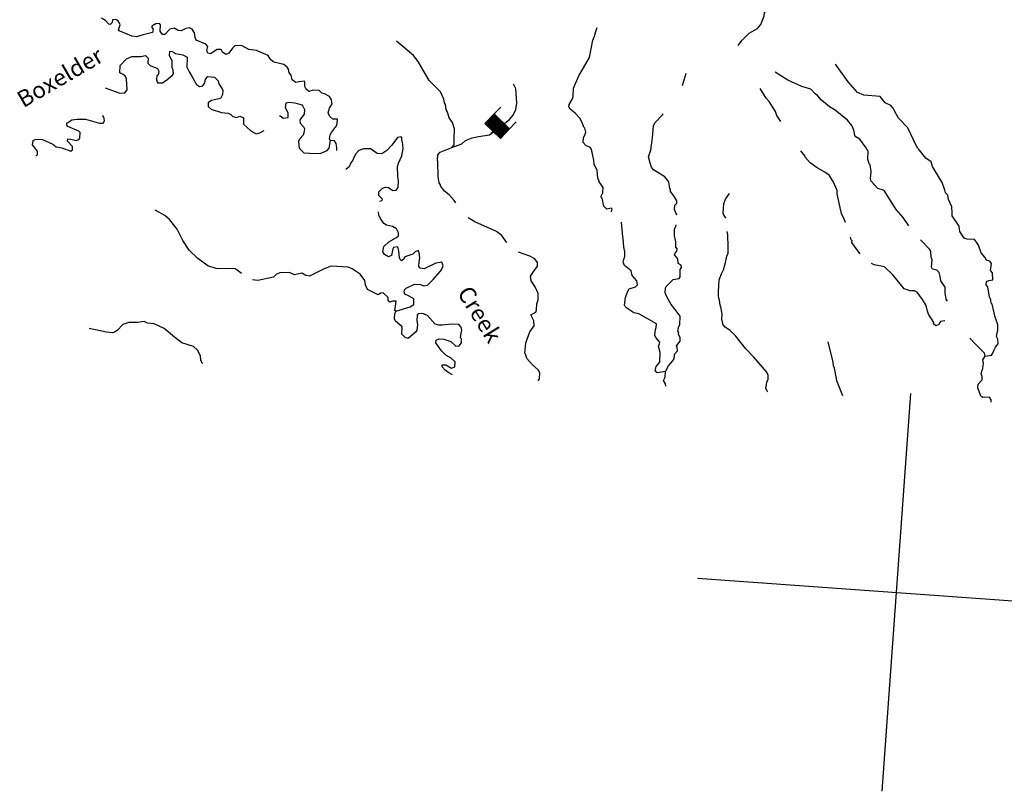
# Model space of a CAD drawing. Extents: x 318941 to 871824, y 15991936 to 16557210.
# Drawn here: x 531021 to 560672, y 16050050 to 16073301 of the extents above; entities that cross this region are included whole.
import ezdxf
from ezdxf.enums import TextEntityAlignment as Align

# ---------------------------------------------------------------- set-up
doc = ezdxf.new("R2010")
doc.units = 0
doc.header["$MEASUREMENT"] = 0
for name, color, linetype in [('L1', 7, 'CONTINUOUS'), ('L3', 7, 'CONTINUOUS'), ('L4', 7, 'CONTINUOUS'), ('L6', 7, 'CONTINUOUS')]:
    doc.layers.add(name, color=color, linetype=linetype)
doc.styles.add('STYLE-FONT023', font='font023.shx')

# ---------------------------------------------------------------- blocks, each defined once
blk = doc.blocks.new('DAM_103')
at = {"layer": 'L6', "color": 7, "linetype": 'CONTINUOUS'}
for p, q in [((-317, 221), (-296, 511)), ((329, 174), (350, 464)), ((-344, -158), (62, 194)), ((-341, -123), (27, 196)), ((-339, -87), (-8, 199)), ((-336, -52), (-44, 201)), ((-334, -17), (-79, 204)), ((-331, 19), (-114, 206)), ((-329, 54), (-150, 209)), ((-328, -178), (98, 191)), ((-326, 89), (-185, 211)), ((-324, 125), (-220, 214)), ((-321, 160), (-256, 216)), ((-319, 195), (-291, 219)), ((-293, -180), (133, 189)), ((-258, -183), (168, 186)), ((-222, -185), (204, 183)), ((-187, -188), (239, 181)), ((-152, -190), (274, 178)), ((-116, -193), (310, 176)), ((-81, -196), (328, 159)), ((-46, -198), (325, 123)), ((-10, -201), (323, 88)), ((25, -203), (320, 53)), ((60, -206), (318, 17)), ((-18, -353), (-8, -203)), ((95, -208), (315, -18)), ((131, -211), (313, -53)), ((166, -213), (310, -89)), ((201, -216), (308, -124)), ((237, -218), (305, -159)), ((272, -221), (303, -195))]:
    blk.add_line(p, q, dxfattribs=at)
at = {"layer": 'L6', "color": 7, "linetype": 'CONTINUOUS', "flags": 128}
blk.add_lwpolyline([(-345, -177), (300, -223), (329, 174), (-317, 221), (-345, -177)], close=True, dxfattribs=at)

msp = doc.modelspace()

# ---------------------------------------------------------------- linework, layer by layer
at = {"layer": 'L1', "color": 7, "linetype": 'CONTINUOUS'}
for p, q in [((556995.94, 16050049.95), (557858.61, 16062039.42)), ((551432.65, 16056476.02), (563421.9, 16055613.34))]:
    msp.add_line(p, q, dxfattribs=at)
at = {"layer": 'L3', "color": 140, "linetype": 'CONTINUOUS', "flags": 128}
for points in [[(552662.54, 16072523.01), (552765.51, 16072674.61), (552945.8, 16072854.14), (552990.43, 16072892.77), (553243.26, 16073033.59), (553343.83, 16073151.89), (553437.93, 16073412.94), (553453.46, 16073512.25), (553510, 16073600.23), (553601.64, 16073710.81), (553629.62, 16073750.64), (553631.66, 16074244.26), (553758.39, 16074377.42), (553858.97, 16074495.72), (553853.04, 16074529.62)], [(534014.45, 16072960.79), (533991.87, 16072995.89), (534044.29, 16073142.76), (534031.22, 16073193.92), (533978.94, 16073281.37), (533913.52, 16073302.81), (533812.41, 16073293.36), (533807.02, 16073218.42), (533743.95, 16073156), (533702.92, 16073167.32), (533601.88, 16073275.02), (533481.78, 16073350.62)], [(540380.5, 16069665.67), (540350.19, 16069709.7), (540375.82, 16069833.39), (540413.93, 16069897.6), (540562.72, 16070104.49), (540584.16, 16070169.91), (540593.75, 16070303.12), (540451.6, 16070304.98), (540357.08, 16070387.1), (540314.32, 16070490.61), (540349.48, 16070630.34), (540434.6, 16070766.5), (540409.68, 16070885.46), (540350.26, 16070990.16), (540205.19, 16071067.55), (540123.13, 16071090.19), (540036.34, 16071163.39), (539861.49, 16071175.97), (539733.01, 16071135), (539646.22, 16071208.19), (539609.98, 16071286.12), (539603.51, 16071428.86), (539588.06, 16071446.71), (539436.39, 16071432.52), (539334.08, 16071406.4), (539231.24, 16071489.12), (539199.2, 16071625.33), (539137.39, 16071696.73), (539111.87, 16071807.37), (539074.44, 16071868.64), (538971.58, 16071951.36), (538675.45, 16072022.88), (538579.73, 16072088.35), (538505.46, 16072219.23), (538156.43, 16072369.87), (537924.5, 16072403.3), (537722.94, 16072509.87), (537506.47, 16072525.44), (537424.95, 16072439.24), (537321.99, 16072287.64), (537227.4, 16072252.6), (537132.28, 16072326.4), (537102.58, 16072378.75), (537070.46, 16072397.79), (536970.56, 16072404.98), (536768.28, 16072268.89), (536686.22, 16072291.53), (536658.91, 16072377.19), (536683.95, 16072492.55), (536622.13, 16072563.96), (536337.91, 16072684.83), (536301.68, 16072762.76), (536286.89, 16072906.09), (536219.14, 16073011.4), (536130.55, 16073059.62), (536019.91, 16073034.11), (535881.31, 16072968.76), (535789.73, 16072975.35), (535669.03, 16073042.61), (535541.75, 16073018.29), (535395.94, 16072853.03), (535320.42, 16072850.09), (535275.25, 16072920.3), (535252.67, 16072955.39), (535266.45, 16073146.89), (535236.15, 16073190.92), (535117.78, 16073174.33), (534995.83, 16073107.78), (535001.16, 16073065.55), (535039.2, 16073012.6), (535023.68, 16072913.29), (534742.34, 16072841.47), (534537.72, 16072789.24), (534396.78, 16072807.75), (534014.45, 16072960.79)], [(548835.36, 16067513.51), (548856.67, 16067549.43), (548859.67, 16067591.06), (548836.49, 16067617.84), (548700.87, 16067594.11), (548615.28, 16067683.97), (548557.12, 16067922.48), (548526.81, 16067966.51), (548585.74, 16068087.81), (548597.13, 16068246), (548475.3, 16068413.77), (548476.5, 16068430.42), (548433.14, 16068525.61), (548408.28, 16068761.73), (548321.54, 16068952.08), (548313.28, 16069069.85), (548281.23, 16069206.05), (548262.85, 16069299.44), (548236.73, 16069401.75), (548190.97, 16069463.62), (548084.52, 16069496.38), (547991.81, 16069603.48), (548002.59, 16069753.35), (548040.69, 16069817.56), (548072.85, 16069915.68), (548039.62, 16070035.24), (548008.11, 16070062.61), (547974.27, 16070173.84), (547901.19, 16070321.38), (547745.45, 16070483.23), (547603.37, 16070602.24), (547558.21, 16070672.45), (547571.92, 16070746.78), (547667.77, 16070915.64), (547689.81, 16070989.37), (547699.46, 16071239.75), (547859.63, 16071604.83), (548184.04, 16072158.96), (548280.06, 16072679.3), (548330.68, 16072801.19), (548366.45, 16072949.26), (548408.13, 16073063.42)], [(544030.83, 16069453.26), (544103.44, 16069531.74), (544108.29, 16069715.51), (544113.21, 16070016.44), (544059.78, 16070204.4), (543952.79, 16070346), (543912.42, 16070482.82), (543906.5, 16070516.72), (543883.32, 16070543.49), (543885.11, 16070568.47), (543861.93, 16070595.25), (543839.41, 16070747.51), (543809.7, 16070799.86), (543791.91, 16070901.57), (543690.93, 16071126.43), (543566.7, 16071260.91), (543347.35, 16071469.17), (543020.55, 16072045.04), (542882.66, 16072222.34), (542369.64, 16072652.6)], [(535156.22, 16071614.92), (535138.92, 16071490.63), (535173.96, 16071396.05), (535324.43, 16071393.59), (535448.76, 16071493.45), (535617.15, 16071623.6), (535654.04, 16071671.16), (535645.18, 16071780.6), (535608.94, 16071858.53), (535614.99, 16072058.95), (535534.19, 16072215.41), (535543.78, 16072348.62), (535610.38, 16072343.83), (535682.92, 16072305.14), (535714.43, 16072277.76), (535929.69, 16072245.53), (536066.45, 16072168.74), (536053.2, 16071868.41), (536126.89, 16071729.2), (536216.61, 16071580.47), (536341.97, 16071345.49), (536438.29, 16071288.34), (536539.99, 16071306.13), (536596.54, 16071394.13), (536613.26, 16071510.1), (536685.85, 16071588.56), (536885.08, 16071565.86), (537002.78, 16071456.96), (537021.16, 16071363.58), (537119.82, 16071222.58), (537140.6, 16071162.49), (537123.88, 16071046.54), (537092.91, 16070965.07), (537064.94, 16070925.24), (536792.53, 16070861.14), (536695.55, 16070792.8), (536696.09, 16070683.97), (536790.61, 16070601.85), (537101.6, 16070504.15), (537300.83, 16070481.45), (537381.69, 16070442.15), (537436.38, 16070388), (537551.13, 16070354.64), (537654.04, 16070389.08), (537719.45, 16070367.63), (537759.89, 16070347.99), (537762.76, 16070155.3), (537982.11, 16069947.02), (538143.23, 16069860.11), (538254.47, 16069893.95), (538384.75, 16069959.9)], [(533598.44, 16071249.96), (534038.45, 16071084.4), (534190.12, 16071098.59), (534254.99, 16071185.99), (534237.33, 16071522.02), (534201.68, 16071608.28), (534137.48, 16071646.37), (534041.16, 16071703.51), (534048.4, 16071920.59), (534238.83, 16072124.48), (534402.41, 16072188.03), (534670.63, 16072193.84), (534806.25, 16072217.57), (534893.03, 16072144.37), (534881.65, 16071986.18), (534952.39, 16071922.5), (535171.8, 16071831.39), (535207.44, 16071745.14), (535191.33, 16071637.51), (535156.22, 16071614.92)], [(558064.04, 16069431.19), (558026.6, 16069492.48), (557764.62, 16070038.58), (557484.65, 16070334.9), (557366.42, 16070552.63), (557330.18, 16070630.56), (557252.91, 16070719.8), (557082.86, 16070798.99), (556937.25, 16070985.22), (556438.29, 16071029.48), (556251.59, 16071109.87), (555973.42, 16071431.17), (555584.75, 16071961.28)], [(550983.14, 16071319.12), (551096.19, 16071689.99)], [(557795.21, 16067090.46), (557628.81, 16067336.78), (557420.18, 16067577.75), (557051.75, 16068156.61), (556863.25, 16068212.01), (556661.76, 16068435.74), (556642.17, 16068512.48), (556666.07, 16068728.34), (556630.49, 16068931.76), (556598.98, 16068959.13), (556558.61, 16069095.95), (556567.66, 16069338), (556516.56, 16069442.1), (556317.48, 16069699.13), (556197.38, 16069774.73), (556166.46, 16069810.42), (556136.22, 16069971.61), (556079.2, 16070109.62), (555948.43, 16070269.67), (555576.89, 16070572.58), (555408.64, 16070676.74), (555172.04, 16070877.89), (555048.41, 16071020.68), (554976.47, 16071067.71), (554844.52, 16071211.1), (554573.96, 16071289.15), (554152.39, 16071478.5), (553768.32, 16071723.72)], [(544153.67, 16067787.36), (544107.92, 16067849.23), (543952.78, 16068019.41), (543810.1, 16068130.11), (543696.59, 16068297.28), (543690.07, 16068322.86), (543652.62, 16068384.13), (543623.57, 16068561.97), (543615.5, 16069031.22), (543600.64, 16069057.4), (543613.22, 16069232.25), (543685.82, 16069310.71), (544030.83, 16069453.26), (544337.58, 16069558.96), (544451.48, 16069657.58), (544644.11, 16069737.19), (544833.86, 16069776.94), (545171.26, 16069826.94), (545764.8, 16070284.12), (545881.55, 16070422.59), (545960.39, 16070590.5), (545988.01, 16070788.8), (545965.47, 16071217.7), (545895.33, 16071356.26)], [(553945.37, 16070229.66), (553824.73, 16070414.09), (553783.16, 16070534.25), (553587.07, 16070832.9), (553502.67, 16070939.4), (553322.61, 16071228.54)], [(538844.11, 16070412.26), (538892.27, 16070383.68), (538955.88, 16070337.27), (539107.54, 16070351.46), (539109.4, 16070493.6), (539028, 16070641.73), (539047.11, 16070791), (539124.44, 16070818.91), (539307.01, 16070797.41), (539519.89, 16070731.88), (539550.8, 16070696.18), (539601.89, 16070592.08), (539592.3, 16070458.85), (539462.56, 16070284.07), (539472.02, 16070182.96), (539580.2, 16070058.01), (539602.19, 16070014.59), (539576.54, 16069890.9), (539554.51, 16069817.16), (539454.53, 16069707.19), (539416.44, 16069642.97), (539423.5, 16069508.56), (539434.76, 16069432.43), (539575.05, 16069288.44), (539749.88, 16069275.86), (540067.47, 16069269.74), (540283.4, 16069363.01), (540338.75, 16069434.35), (540380.5, 16069665.67)], [(550810.41, 16067415.52), (550741.98, 16067581.17), (550751.57, 16067714.39), (550814.03, 16067768.47), (550811.1, 16067844), (550721.38, 16067992.74), (550622.12, 16068125.41), (550617.99, 16068184.29), (550594.81, 16068211.07), (550567.55, 16068413.88), (550452.85, 16068564.41), (550108.62, 16068781.67), (550046.8, 16068853.06), (550005.23, 16068973.22), (549952.41, 16069169.52), (550025.06, 16069365.15), (550077, 16069738.02), (550103.96, 16070112.68), (550160.5, 16070200.67), (550378.29, 16070436.07), (550398.42, 16070462.49)], [(531518.89, 16069204.06), (531553.31, 16069229.51), (531561.1, 16069337.76), (531407.76, 16069532.9), (531425.07, 16069657.2), (531486.35, 16069694.63), (531579.12, 16069704.69), (531703.42, 16069687.38), (532019.73, 16069547.46), (532114.85, 16069473.67), (532288.5, 16069444.43), (532557.26, 16069341.41), (532610.21, 16069379.44), (532609.08, 16069479.95), (532461.68, 16069641.2), (532475.39, 16069715.53), (532566.38, 16069700.62), (532722.17, 16069655.94), (532800.1, 16069692.17), (532836.4, 16069731.41), (532840.06, 16069898.53), (532801.42, 16069943.15), (532468.45, 16070084.27), (532445.87, 16070119.37), (532441.73, 16070178.26), (532591.65, 16070284.63), (532752.24, 16070306.56), (533003.22, 16070305.23), (533429.58, 16070182.51), (533538.42, 16070183.04), (533577.11, 16070255.58), (533565.26, 16070323.39), (533529.61, 16070409.64)], [(540576.01, 16069358.69), (540574.27, 16069450.88), (540549.35, 16069569.84), (540504.79, 16069648.37), (540380.5, 16069665.67)], [(541863.99, 16067834.93), (541932.39, 16067855.11), (541943.71, 16067896.15), (541834.35, 16068004.44), (541833.81, 16068113.28), (541950.43, 16068222.06), (542036.68, 16068257.7), (542127.67, 16068242.78), (542255.49, 16068158.26), (542356.61, 16068167.73), (542420.87, 16068246.79), (542426.33, 16068438.89), (542412.14, 16068590.55), (542399.2, 16068876.03), (542431.97, 16068982.47), (542531.39, 16069201.28), (542572.54, 16069424.29), (542553.02, 16069618.17), (542531.04, 16069661.6), (542528.1, 16069737.14), (542505.51, 16069772.23), (542394.89, 16069746.72), (542227.65, 16069516.05), (542082.46, 16069359.12), (541924.81, 16069261.66), (541783.26, 16069271.84), (541584.1, 16069411.7), (541374.76, 16069410.03), (541237.35, 16069361.32), (541146.31, 16069259.08), (541078.43, 16069130.06), (541056.99, 16069064.65), (540992.71, 16068985.58), (540942.1, 16068863.69), (540844.52, 16068787.01)], [(555885.58, 16067186.02), (555851.14, 16067288.92), (555771.53, 16067462.02), (555753.14, 16067555.41), (555738.29, 16067581.59), (555734.15, 16067640.46), (555638.02, 16068049.09), (555637.49, 16068157.94), (555514.51, 16068426.22), (555394.48, 16068618.97), (555266.66, 16068703.49), (555033.6, 16068837.43), (554826.7, 16068986.21), (554679.89, 16069155.8), (554673.97, 16069189.69), (554543.21, 16069349.75)], [(560098.93, 16063167.03), (560285.09, 16063195.47), (560322.59, 16063251.36), (560351.17, 16063299.52), (560363.68, 16063357.2), (560402.38, 16063429.74), (560485.1, 16063532.58), (560478.64, 16063675.32), (560456.05, 16063710.42), (560434.07, 16063753.85), (560459.1, 16063869.22), (560480.55, 16063934.62), (560476.48, 16064110.67), (560455.69, 16064170.75), (560434.91, 16064230.83), (560428.38, 16064256.4), (560392.14, 16064334.33), (560303.74, 16064734.04), (560280.56, 16064760.82), (560262.77, 16064862.52), (560227.12, 16064948.78), (560172.56, 16065237.25), (560127.39, 16065307.45), (560134.58, 16065407.36), (560204.19, 16065444.2), (560322.55, 16065460.79), (560320.88, 16065670.14), (560259.06, 16065741.54), (560291.29, 16065956.81), (560237.79, 16066027.61), (560139.68, 16066059.78), (560087.4, 16066147.23), (559979.82, 16066280.51), (559895.48, 16066504.17), (559835.47, 16066600.55), (559774.25, 16066680.28), (559557.18, 16066687.52), (559459.06, 16066719.69), (559398.45, 16066807.74), (559331.3, 16066921.37), (559309.38, 16067081.95), (559105.54, 16067389.54), (559103.81, 16067481.73), (559091.41, 16067658.37), (558990.43, 16067883.22), (558975.03, 16068018.24), (558904.29, 16068081.91), (558876.38, 16068159.24), (558801.57, 16068398.95), (558718.97, 16068530.43), (558509.81, 16068880.25), (558469.44, 16069017.06), (558310.11, 16069128.95), (558080.1, 16069421.67)], [(552296.46, 16067318.69), (552228.11, 16067415.66), (552207.33, 16067475.75), (552227.1, 16067750.5), (552279.52, 16067897.38), (552400.33, 16068064.43)], [(537698.57, 16065657.37), (537571.94, 16065758.53), (537507.74, 16065796.63), (536939.17, 16065804.06), (536685.27, 16065880.92), (536383.26, 16066103.5), (536125.28, 16066356.39), (535936.9, 16066646.12), (535761.05, 16066993.53), (535530.44, 16067277.94), (535396.68, 16067396.36), (535098.82, 16067560.06)], [(542364.33, 16066995.5), (542252.55, 16067070.5), (542062.85, 16067109.25), (541982.58, 16067156.88), (541884.54, 16067306.2), (541871.48, 16067357.35), (541848.3, 16067384.13), (541831.11, 16067494.17), (541823.99, 16067511.41)], [(545691.02, 16066588.78), (545667.24, 16066607.23), (545538.89, 16066800.59), (545380.15, 16066920.8), (544731.45, 16067210.18), (544531.09, 16067333.39)], [(542353.52, 16064519.05), (542781.2, 16064647.29), (542887.1, 16064723.35), (542890.76, 16064890.47), (542754, 16064967.27), (542616.05, 16065027.41), (542595.87, 16065095.81), (542608.99, 16065161.82), (542662.54, 16065208.18), (542905.85, 16065332.95), (543089.01, 16065319.77), (543186.53, 16065279.27), (543297.17, 16065304.8), (543468.54, 16065476.58), (543695.25, 16065719.71), (543733.35, 16065783.92), (543775.04, 16065898.1), (543731.67, 16065993.27), (543681.12, 16065988.54), (543553.83, 16065964.22), (543198.69, 16065797.28), (543082.73, 16065813.99), (543036.37, 16065867.54), (543054.28, 16066000.17), (543070.99, 16066116.12), (543050.27, 16066293.36), (543020.56, 16066345.72), (542925.99, 16066310.68), (542862.32, 16066239.94), (542682.08, 16066177.59), (542612.47, 16066140.75), (542591.62, 16066083.67), (542521.43, 16066038.5), (542482.19, 16066074.8), (542461.4, 16066134.87), (542441.88, 16066328.77), (542423.49, 16066422.15), (542384.27, 16066458.45), (542281.96, 16066432.34), (542254.58, 16066400.82), (542222.95, 16066193.88), (542127.78, 16066150.51), (542007.68, 16066226.11), (541954.78, 16066305.23), (541991.74, 16066469.95), (542135.75, 16066610.23), (542370.73, 16066735.6), (542424.88, 16066790.29), (542431.47, 16066881.88), (542364.33, 16066995.5)], [(550466.47, 16062705.1), (550220.22, 16062655.86), (550158.4, 16062727.27), (550184.04, 16062850.96), (550294.13, 16062985.3), (550306.18, 16063268.99), (550261.67, 16063464.68), (550292.04, 16063537.81), (550295.63, 16063587.77), (550179.73, 16063721.64), (550151.22, 16063790.65), (550172.12, 16063964.9), (550192.97, 16064021.98), (550201.36, 16064138.54), (549670.42, 16064436.18), (549514.04, 16064472.54), (549305.94, 16064604.68), (549251.26, 16064658.83), (549237.6, 16064701.66), (549262.1, 16064925.86), (549325.23, 16065105.43), (549373.45, 16065194.03), (549562.02, 16065255.78), (549624.49, 16065309.87), (549607.9, 16065428.23), (549469.42, 16065597.2), (549437.37, 16065733.41), (549231.67, 16065898.85), (549196.64, 16065993.43), (549210.95, 16066076.09), (549243.12, 16066174.21), (549246.18, 16066333), (549230.72, 16066350.85), (549212.93, 16066452.56), (549197.6, 16066704.73), (549184.54, 16066755.88), (549148.76, 16067197.59)], [(550466.47, 16062705.1), (550562.3, 16062873.96), (550718.22, 16063063.6), (550747.44, 16063237.25), (550828.97, 16063323.43), (550819.51, 16063424.54), (550798.13, 16063476.29), (550908.22, 16063610.65), (550907.68, 16063719.48), (550856.59, 16063823.59), (550868.5, 16063872.95), (550844.73, 16063891.4), (550863.24, 16064032.34), (550901.93, 16064104.88), (550912.18, 16064363.58), (550790.34, 16064531.35), (550636.42, 16064718.18), (550495.59, 16064971.02), (550461.15, 16065073.92), (550471.94, 16065223.79), (550491.58, 16065264.23), (550699.25, 16065475.25), (550877.09, 16065504.29), (550913.98, 16065551.85), (550912.91, 16065769.53), (550951.01, 16065833.74), (550939.14, 16065901.54), (550851.16, 16065958.09), (550835.76, 16066093.1), (550735.91, 16066217.45), (550764.48, 16066265.61), (550810.9, 16066329.22), (550815.7, 16066395.83), (550777.66, 16066448.79), (550780.72, 16066607.57), (550743.34, 16066786.01), (550741.66, 16066995.36), (550780.36, 16067067.89), (550788.29, 16067116.25)], [(553534.94, 16062082.63), (553536.14, 16062099.28), (553492.17, 16062186.14), (553522.6, 16062376.43), (553562.5, 16062465.62), (553563.15, 16062591.11), (553519.18, 16062677.96), (553133.45, 16063132.54), (552892.11, 16063384.24), (552584.84, 16063766.2), (552413.05, 16063937.57), (552269.78, 16064039.94), (552207.97, 16064111.35), (552169.99, 16064281.45), (552171.25, 16064415.27), (552143.4, 16064609.76), (552116.69, 16064703.74), (552093.56, 16064847.68), (552067.45, 16064949.99), (552062.17, 16065109.38), (552087.33, 16065459.07), (552151.07, 16065646.97), (552218.34, 16065767.67), (552276.14, 16065989.48), (552314.3, 16066170.85), (552354.8, 16066268.36), (552359.65, 16066452.13), (552344.38, 16066821.47), (552325.99, 16066914.85)], [(556336.48, 16066241.34), (556290.12, 16066294.89), (556085.09, 16066585.82), (556088.69, 16066635.78), (556057.19, 16066663.15), (556038.2, 16066748.21)], [(558962.67, 16064822.15), (558925.23, 16064883.43), (558887.86, 16065061.87), (558892.71, 16065245.64), (558763.75, 16065430.67), (558739.43, 16065557.95), (558706.78, 16065685.84), (558636.04, 16065749.51), (558512.95, 16065783.47), (558483.84, 16065844.15), (558499.42, 16066060.62), (558472.11, 16066146.28), (558459.12, 16066314.59), (558422.28, 16066384.2), (558149.44, 16066663.26)], [(546413.08, 16064411.09), (546561.21, 16064492.5), (546582.66, 16064557.9), (546595.84, 16064741.08), (546638.13, 16064863.57), (546634.65, 16065047.94), (546540.19, 16065247.23), (546427.88, 16065431.06), (546404.76, 16065574.99), (546480.35, 16065695.08), (546610.7, 16065878.2), (546610.16, 16065987.03), (546534.09, 16066092.93), (546381.29, 16066179.25), (546038.19, 16066295.99)], [(542353.52, 16064519.05), (542321.42, 16064538.09), (542339.32, 16064670.71), (542358.44, 16064819.98), (542257.93, 16064818.83), (542163.94, 16064792.12), (542116.38, 16064829.02), (542115.25, 16064929.53), (541966.63, 16065074.13), (541898.83, 16065062.27), (541819.71, 16065009.38), (541496.85, 16065174.87), (541431.5, 16065313.48), (541415.51, 16065440.17), (541270.51, 16065634.71), (541030.91, 16065794.23), (540917.34, 16065844.24), (540400.54, 16065873.05), (540185.8, 16065796.44), (539751.53, 16065576.61), (539635.57, 16065593.33), (539514.88, 16065660.6), (539293.6, 16065609.56), (539148.53, 16065686.95), (538854.74, 16065674.62), (538751.23, 16065631.85), (538661.37, 16065546.25), (538193.87, 16065445.98), (538027.94, 16065466.29)], [(557862.57, 16065118.9), (557781.11, 16065149.86), (557658.62, 16065192.15), (557328.17, 16065600.91), (557061.85, 16065854.4), (556756.8, 16065918.19), (556675.94, 16065957.48)], [(558877.91, 16064225.68), (558869.58, 16064226.28), (558751.22, 16064209.68), (558703.01, 16064121.1), (558607.82, 16064077.73), (558537.08, 16064141.4), (558547.8, 16064174.1), (558390.33, 16064428.14), (558354.7, 16064514.39), (558316.73, 16064684.51), (558212.74, 16064867.74), (558044.55, 16065089.06), (557963.68, 16065128.36), (557879.83, 16065126.02)], [(544056.42, 16062597.18), (543943.45, 16062655.52), (543832.28, 16062738.84), (543747.29, 16062837.02), (543743.75, 16062904.22), (543852.59, 16062904.77), (544029.16, 16062800), (544124.34, 16062843.37), (544135.13, 16062993.23), (544017.43, 16063102.13), (543856.3, 16063189.04), (543723.74, 16063324.12), (543556.75, 16063562.09), (543562.74, 16063645.35), (543657.32, 16063680.39), (543798.86, 16063670.21), (544003.42, 16063605.28), (544160.34, 16063460.09), (544253.13, 16063470.14), (544326.93, 16063565.26), (544326.99, 16063682.43), (544296.08, 16063718.13), (544313.99, 16063850.75), (544337.23, 16063941.13), (544318.84, 16064034.52), (544240.98, 16064115.44), (544024.51, 16064131.01), (543745.56, 16064092.5), (543645.64, 16064099.69), (543530.27, 16064124.72), (543306.81, 16064391.87), (543160.53, 16064452.61), (543025.51, 16064437.22), (542989.22, 16064397.99), (542985.56, 16064230.87), (543002.75, 16064120.84), (542981.84, 16063946.59), (542943.75, 16063882.38), (542721.23, 16063697.53), (542630.84, 16063720.77), (542529.19, 16063820.14), (542537.04, 16064045.54), (542340.29, 16064218.71), (542303.44, 16064288.31), (542314.23, 16064438.18), (542353.52, 16064519.05)], [(546646.37, 16062419.21), (546647.57, 16062435.87), (546675.54, 16062475.7), (546680.4, 16062659.47), (546637.03, 16062754.65), (546463.45, 16062901.04), (546292.85, 16063089.06), (546258.41, 16063191.97), (546260.21, 16063216.95), (546237.03, 16063243.72), (546259.79, 16063560.11), (546384.27, 16063894.28), (546514.6, 16064077.4), (546508.74, 16064228.46), (546413.08, 16064411.09)], [(536532.08, 16062937.66), (536508.9, 16062964.43), (536495.84, 16063015.59), (536472.66, 16063042.36), (536465, 16063168.45), (536377.07, 16063342.16), (536259.37, 16063451.06), (535907.94, 16063568.39), (535685.61, 16063735.03), (535369.94, 16064000.45), (535070.27, 16064139.18), (534870.45, 16064153.56), (534773.53, 16064202.37), (534570.72, 16064175.12), (534311.42, 16064177.03), (534122.85, 16064115.28), (533959.22, 16063934.56), (533880.09, 16063881.67), (533812.28, 16063869.81), (533637.43, 16063882.39), (533109.97, 16063995.66)], [(560098.93, 16063167.03), (560071.62, 16063252.68), (559814.24, 16063513.9), (559635.32, 16063702.52)], [(555811.5, 16061969.06), (555668.94, 16062314.07), (555626.17, 16062417.58), (555623.24, 16062493.11), (555561.55, 16062798.84), (555524.72, 16062868.44), (555515.85, 16062977.87), (555367.48, 16063591.12)], [(560274.84, 16061773.48), (560280.23, 16061848.41), (560227.34, 16061927.54), (560025.73, 16061916.94), (559969.84, 16061954.43), (559871.25, 16062212.59), (559887.36, 16062320.23), (560005.78, 16062453.99), (560004.65, 16062554.5), (559975.54, 16062615.17), (559998.78, 16062705.56), (560030.34, 16062795.35), (560050.06, 16062952.94), (560023.94, 16063055.25), (560098.93, 16063167.03)], [(550476.34, 16062260.83), (550472.81, 16062328.04), (550405.06, 16062433.34), (550424.71, 16062473.77), (550462.21, 16062529.66), (550466.47, 16062705.1)]]:
    msp.add_lwpolyline(points, dxfattribs=at)

# ---------------------------------------------------------------- block references
at = {"layer": 'L6', "color": 7, "linetype": 'CONTINUOUS', "xscale": 1.000002348614809, "yscale": 1.000002348614809, "zscale": 1.000002348614809, "rotation": 320.5452279784972}
msp.add_blockref('DAM_103', (545409.47, 16070087.43), dxfattribs=at)

# ---------------------------------------------------------------- texts
at = {"layer": 'L4', "color": 140, "linetype": 'CONTINUOUS', "style": 'STYLE-FONT023'}
for s, height, rotation, p in [('Boxelder', 500.847, 30.320253, (532359.39, 16071349.61)), ('Creek', 500.85, 301.617381, (544663.31, 16064291.64))]:
    msp.add_text(s, height=height, rotation=rotation, dxfattribs=at).set_placement(p, align=Align.CENTER)

doc.saveas('drawing.dxf')
